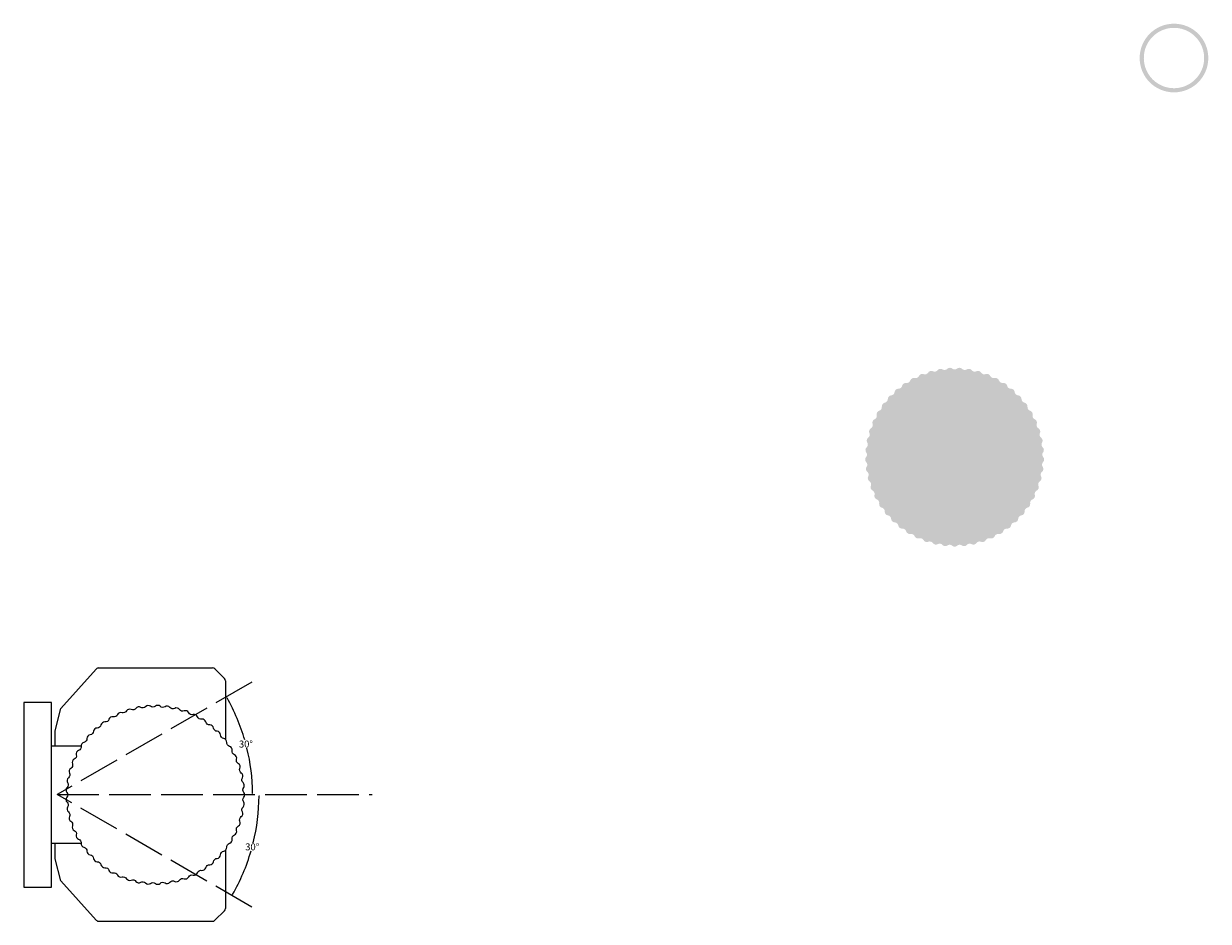
# Model space of a CAD drawing. Units: inches. Extents: x 18 to 189, y -26 to 201.
# Drawn here: x 18 to 189, y 71 to 201 of the extents above; entities that cross this region are included whole.
import ezdxf

# ---------------------------------------------------------------- set-up
doc = ezdxf.new("R2010")
doc.units = ezdxf.units.IN
doc.header["$MEASUREMENT"] = 0
doc.header["$PDMODE"] = 35
doc.linetypes.add('ACAD_ISO02W100', pattern=[15, 12, -3])
doc.layers.add('Layer 1', color=7, linetype='Continuous')
doc.dimstyles.get("Standard").update_dxf_attribs({"dimtxt": 0.18, "dimasz": 0.18, "dimexe": 0.18, "dimexo": 0.0625, "dimgap": 0.09, "dimtad": 0, "dimtih": 1, "dimtoh": 1, "dimdec": 4, "dimzin": 0, "dimdsep": 46, "dimtxsty": 'Standard', "dimcen": 0.09, "dimadec": 0, "dimazin": 0, "dimtfac": 1, "dimtdec": 4, "dimtofl": 0, "dimtmove": 0, "dimatfit": 3, "dimfxl": 1, "dimtolj": 1, "dimtzin": 0, "dimarcsym": 0})

# ---------------------------------------------------------------- blocks, each defined once
blk = doc.blocks.new('*D0')
at = {"color": 0, "lineweight": -2, "transparency": 16777216}
for start, end in [(16.246, 29.6347), (0.366, 13.762)]:
    blk.add_arc((23.01, 89.52), 28.18, start, end, dxfattribs=at)
at = {"color": 0, "transparency": 16777216}
for points in [[(47.47, 103.44), (47.53, 103.47), (47.41, 103.61)], [(51.22, 89.7), (51.16, 89.7), (51.19, 89.52)]]:
    blk.add_solid(points, dxfattribs=at)
at = {"layer": 'Defpoints', "color": 0, "transparency": 16777216}
for p in [(51.1, 105.74), (50.76, 94.41), (23.01, 89.52), (23.01, 89.52), (68.43, 89.52)]:
    blk.add_point(p, dxfattribs=at)
at = {"color": 0, "transparency": 16777216, "insert": (50.23, 96.81), "char_height": 1, "attachment_point": 5}
blk.add_mtext('\\A1;30°', dxfattribs=at)
blk = doc.blocks.new('*D1')
at = {"color": 0, "lineweight": -2, "transparency": 16777216}
for start, end in [(346.1983, 359.6457), (330.353, 343.7937)]:
    blk.add_arc((23.02, 89.52), 29.11, start, end, dxfattribs=at)
at = {"color": 0, "transparency": 16777216}
for points in [[(52.1, 89.34), (52.16, 89.34), (52.13, 89.52)], [(48.34, 75.1), (48.29, 75.13), (48.23, 74.96)]]:
    blk.add_solid(points, dxfattribs=at)
at = {"layer": 'Defpoints', "color": 0, "transparency": 16777216}
for p in [(23.01, 89.52), (23.02, 89.52), (68.43, 89.52), (50.37, 79.56), (51.09, 73.31)]:
    blk.add_point(p, dxfattribs=at)
at = {"color": 0, "transparency": 16777216, "insert": (51.14, 81.98), "char_height": 1, "attachment_point": 5}
blk.add_mtext('\\A1;30°', dxfattribs=at)

msp = doc.modelspace()

# ---------------------------------------------------------------- hatches: boundary and pattern name
at = {"layer": 'Layer 1', "true_color": 0x231f21}
h = msp.add_hatch(color=250, dxfattribs=at)
h.dxf.hatch_style = 2
edge = h.paths.add_edge_path()
edge.add_spline(control_points=[(179.75213, 195.33467), (179.80153, 194.72438), (179.98497, 194.14935), (180.26366, 193.64135), (180.41535, 193.35913), (180.5988, 193.09808), (180.81048, 192.85817), (180.9798, 192.66414), (181.17029, 192.48422), (181.37491, 192.32196), (181.60773, 192.13498), (181.86175, 191.97271), (182.12986, 191.83866), (182.64843, 191.5776), (183.22699, 191.41532), (183.83729, 191.38356), (183.91845, 191.38005), (183.99958, 191.37652), (184.08071, 191.37652), (184.30649, 191.37652), (184.52875, 191.39415), (184.74747, 191.42589), (185.60471, 191.55644), (186.38083, 191.94095), (186.99819, 192.50892), (187.04405, 192.54068), (187.08638, 192.58301), (187.12872, 192.62534), (187.3051, 192.79467), (187.46739, 192.98165), (187.60849, 193.18274), (187.799, 193.44732), (187.96127, 193.73307), (188.08826, 194.03646), (188.20115, 194.29751), (188.28582, 194.57268), (188.34227, 194.85843), (188.34227, 194.85843), (188.34227, 194.86196), (188.34227, 194.86196), (188.40224, 195.14065), (188.43047, 195.42993), (188.43047, 195.72625), (188.43047, 195.72625), (188.43047, 195.76858), (188.43047, 195.76858), (188.42694, 196.05082), (188.39871, 196.32598), (188.34227, 196.59409), (188.27877, 196.9116), (188.17999, 197.21146), (188.04946, 197.50074), (188.04946, 197.50074), (188.04946, 197.50427), (188.04946, 197.50427), (187.95069, 197.73356), (187.83074, 197.94524), (187.68964, 198.14983), (187.68964, 198.14983), (187.68964, 198.15337), (187.68964, 198.15337), (187.50619, 198.42501), (187.291, 198.679), (187.05109, 198.90125), (186.86413, 199.07764), (186.66305, 199.2364), (186.44786, 199.37398), (185.95396, 199.69853), (185.39306, 199.92079), (184.7898, 200.01604), (184.56048, 200.05484), (184.32413, 200.07601), (184.08071, 200.07601), (184.00311, 200.07601), (183.92902, 200.07248), (183.85142, 200.06895), (183.2411, 200.03721), (182.66256, 199.88199), (182.14396, 199.62093), (181.88291, 199.49394), (181.63596, 199.33872), (181.41018, 199.1588), (180.9551, 198.80249), (180.57058, 198.36151), (180.28483, 197.85351), (180.28483, 197.85351), (180.28483, 197.84998), (180.28483, 197.84998), (180.00613, 197.35257), (179.81916, 196.79518), (179.75918, 196.19898), (179.73802, 196.04376), (179.73097, 195.88501), (179.73097, 195.72625), (179.73097, 195.59573), (179.73802, 195.4652), (179.75213, 195.33467)], knot_values=[0, 0, 0, 0, 0.352777778, 0.352777778, 0.352777778, 0.705555555, 0.705555555, 0.705555555, 1.058333333, 1.058333333, 1.058333333, 1.411111111, 1.411111111, 1.411111111, 1.763888888, 1.763888888, 1.763888888, 2.116666666, 2.116666666, 2.116666666, 2.469444444, 2.469444444, 2.469444444, 2.822222222, 2.822222222, 2.822222222, 3.174999999, 3.174999999, 3.174999999, 3.527777777, 3.527777777, 3.527777777, 3.880555555, 3.880555555, 3.880555555, 4.233333332, 4.233333332, 4.233333332, 4.58611111, 4.58611111, 4.58611111, 4.938888888, 4.938888888, 4.938888888, 5.291666665, 5.291666665, 5.291666665, 5.644444443, 5.644444443, 5.644444443, 5.997222221, 5.997222221, 5.997222221, 6.349999998, 6.349999998, 6.349999998, 6.702777776, 6.702777776, 6.702777776, 7.055555554, 7.055555554, 7.055555554, 7.408333331, 7.408333331, 7.408333331, 7.761111109, 7.761111109, 7.761111109, 8.113888887, 8.113888887, 8.113888887, 8.466666665, 8.466666665, 8.466666665, 8.819444442, 8.819444442, 8.819444442, 9.17222222, 9.17222222, 9.17222222, 9.524999998, 9.524999998, 9.524999998, 9.877777775, 9.877777775, 9.877777775, 10.230555553, 10.230555553, 10.230555553, 10.583333331, 10.583333331, 10.583333331, 10.936111108, 10.936111108, 10.936111108, 11.288888886, 11.288888886, 11.288888886, 11.288888886], degree=3, periodic=0)
edge.add_line((179.75213, 195.33467), (179.75213, 195.33467))
edge = h.paths.add_edge_path()
edge.add_spline(control_points=[(184.08071, 190.77679), (181.34668, 190.77679), (179.13124, 192.99223), (179.13124, 195.72625), (179.13124, 198.46028), (181.34668, 200.67574), (184.08071, 200.67574), (186.81474, 200.67574), (189.03019, 198.46028), (189.03019, 195.72625), (189.03019, 192.99223), (186.81474, 190.77679), (184.08071, 190.77679)], knot_values=[0, 0, 0, 0, 0.352777778, 0.352777778, 0.352777778, 0.705555555, 0.705555555, 0.705555555, 1.058333333, 1.058333333, 1.058333333, 1.411111111, 1.411111111, 1.411111111, 1.411111111], degree=3, periodic=0)
edge.add_line((184.08071, 190.77679), (184.08071, 190.77679))
at = {"layer": 'Layer 1', "true_color": 0xe2e5e5}
h = msp.add_hatch(color=254, dxfattribs=at)
h.dxf.hatch_style = 2
edge = h.paths.add_edge_path()
edge.add_spline(control_points=[(145.45084, 148.87645), (145.45084, 148.87645), (145.4572, 148.87645), (145.4572, 148.87645), (145.70131, 148.82707), (145.98988, 149.00698), (146.05762, 149.24335), (146.12394, 149.48394), (146.44179, 149.65257), (146.6778, 149.58201), (146.91416, 149.50793), (147.22461, 149.65257), (147.3128, 149.88258), (147.41193, 150.11541), (147.73967, 150.24559), (147.96615, 150.14999), (148.1884, 150.04415), (148.5193, 150.15739), (148.6322, 150.37999), (148.75214, 150.59448), (149.0908, 150.69044), (149.30952, 150.57049), (149.52155, 150.43997), (149.8641, 150.5204), (149.99814, 150.72148), (150.14278, 150.92327), (150.49556, 150.98325), (150.69242, 150.83508), (150.89067, 150.68656), (151.23287, 150.72502), (151.39515, 150.91233), (151.55707, 151.09543), (151.91691, 151.1173), (152.09718, 150.95114), (152.2771, 150.78145), (152.61858, 150.78145), (152.80273, 150.95114), (152.98265, 151.1173), (153.34177, 151.09543), (153.50441, 150.91233), (153.66669, 150.72502), (154.00924, 150.68656), (154.2029, 150.83508), (154.4001, 150.98325), (154.75712, 150.92327), (154.89752, 150.72148), (155.03158, 150.5204), (155.37801, 150.43997), (155.58544, 150.57049), (155.80487, 150.69044), (156.14318, 150.59448), (156.2663, 150.37999), (156.37637, 150.15739), (156.7115, 150.04415), (156.92988, 150.14999), (157.15883, 150.24559), (157.48691, 150.11541), (157.58287, 149.88258), (157.67388, 149.65257), (157.98433, 149.50793), (158.22069, 149.58201), (158.45353, 149.65257), (158.77174, 149.48394), (158.83805, 149.24335), (158.90578, 149.00698), (159.19859, 148.82707), (159.43777, 148.87645), (159.43777, 148.87645), (159.44906, 148.87645), (159.44906, 148.87645), (159.68825, 148.91878), (159.9747, 148.71418), (160.01669, 148.47429), (160.05231, 148.23511), (160.33101, 148.01567), (160.57372, 148.0446), (160.82066, 148.05872), (161.08525, 147.8287), (161.10288, 147.57823), (161.11346, 147.33128), (161.36747, 147.0914), (161.60806, 147.08858), (161.85501, 147.07728), (162.10125, 146.81623), (162.0836, 146.56928), (162.0695, 146.32305), (162.28822, 146.05846), (162.53234, 146.02637), (162.77858, 145.99426), (162.99096, 145.70145), (162.95144, 145.45804), (162.90911, 145.22238), (163.09961, 144.92605), (163.3402, 144.8696), (163.58009, 144.80539), (163.75648, 144.49883), (163.69298, 144.26248), (163.6189, 144.02576), (163.78117, 143.71179), (164.00978, 143.631), (164.23979, 143.54281), (164.38795, 143.21437), (164.292, 142.98577), (164.19745, 142.75929), (164.31669, 142.43826), (164.53894, 142.32608), (164.75767, 142.21601), (164.86738, 141.87099), (164.74708, 141.65509), (164.63066, 141.43637), (164.71251, 141.10547), (164.91994, 140.97106), (165.12808, 140.83664), (165.19582, 140.48387), (165.054, 140.27962), (164.91359, 140.08524), (164.95945, 139.73633), (165.15349, 139.58076), (165.34398, 139.41848), (165.36867, 139.06924), (165.20993, 138.87873), (165.04377, 138.69881), (165.054, 138.34603), (165.23039, 138.17706), (165.40042, 137.99679), (165.38914, 137.64401), (165.20993, 137.47151), (165.02578, 137.30887), (164.99755, 136.96033), (165.15349, 136.76983), (165.30095, 136.57545), (165.2586, 136.22267), (165.054, 136.07062), (164.85362, 135.93021), (164.7933, 135.5912), (164.91994, 135.37918), (165.05082, 135.17103), (164.96263, 134.82179), (164.74708, 134.69831), (164.53612, 134.57484), (164.43028, 134.24676), (164.53894, 134.02451), (164.64477, 133.80261), (164.51848, 133.46712), (164.292, 133.36481), (164.06622, 133.26604), (163.9251, 132.95207), (164.00978, 132.71924), (164.08774, 132.48287), (163.9251, 132.1696), (163.69298, 132.09165), (163.45627, 132.02426), (163.27988, 131.71735), (163.3402, 131.48098), (163.3896, 131.2418), (163.19874, 130.94512), (162.95144, 130.89537), (162.70873, 130.84951), (162.50765, 130.57082), (162.53234, 130.32776), (162.56057, 130.08116), (162.33126, 129.80529), (162.0836, 129.78448), (161.8409, 129.76296), (161.60419, 129.51249), (161.60806, 129.26554), (161.61124, 129.01859), (161.34983, 128.76812), (161.10288, 128.77235), (160.86017, 128.78646), (160.59559, 128.55363), (160.57372, 128.30951), (160.54197, 128.0668), (160.26751, 127.84807), (160.01669, 127.8763), (159.77362, 127.9144), (159.49457, 127.71719), (159.43777, 127.47731), (159.38134, 127.23707), (159.07865, 127.04656), (158.83805, 127.10654), (158.59817, 127.17075), (158.299, 127.00423), (158.22069, 126.77175), (158.14308, 126.53927), (157.8157, 126.38687), (157.58287, 126.47154), (157.36063, 126.55974), (157.03219, 126.4292), (156.92988, 126.20343), (156.82017, 125.98189), (156.48891, 125.86829), (156.2663, 125.97413), (156.04794, 126.09054), (155.70927, 125.99599), (155.58544, 125.78362), (155.45492, 125.57549), (155.11342, 125.49787), (154.89752, 125.63193), (154.69715, 125.76951), (154.35848, 125.70954), (154.2029, 125.51551), (154.05157, 125.32502), (153.69103, 125.28267), (153.50441, 125.44143), (153.31391, 125.60053), (152.97136, 125.57901), (152.80273, 125.40262), (152.62987, 125.22623), (152.26969, 125.22623), (152.09718, 125.40262), (151.92432, 125.57901), (151.58212, 125.60053), (151.39515, 125.44143), (151.20429, 125.28267), (150.84834, 125.32502), (150.69242, 125.51551), (150.54142, 125.70954), (150.20276, 125.76951), (149.99814, 125.63193), (149.78613, 125.49787), (149.44358, 125.57549), (149.30952, 125.78362), (149.18676, 125.99599), (148.8481, 126.09054), (148.6322, 125.97413), (148.41064, 125.86829), (148.0748, 125.98189), (147.96615, 126.20343), (147.86737, 126.4292), (147.53928, 126.55974), (147.3128, 126.47154), (147.08421, 126.38687), (146.75542, 126.53927), (146.6778, 126.77175), (146.6009, 127.00423), (146.2968, 127.17075), (146.05762, 127.10654), (145.82126, 127.04656), (145.51434, 127.23707), (145.4572, 127.47731), (145.40427, 127.71719), (145.12205, 127.9144), (144.87935, 127.8763), (144.6324, 127.84807), (144.3537, 128.0668), (144.32195, 128.30951), (144.30009, 128.55363), (144.0355, 128.78646), (143.79278, 128.77235), (143.54585, 128.76812), (143.29185, 129.01154), (143.2876, 129.26554), (143.29185, 129.51249), (143.05901, 129.76296), (142.81136, 129.78448), (142.56441, 129.80529), (142.33581, 130.08116), (142.36404, 130.32776), (142.39191, 130.57082), (142.18765, 130.84951), (141.94388, 130.89537), (141.7001, 130.94512), (141.50997, 131.2418), (141.55971, 131.48098), (141.61967, 131.71735), (141.44328, 132.02426), (141.20693, 132.09165), (140.97056, 132.1696), (140.81182, 132.48287), (140.88872, 132.71924), (140.97374, 132.95207), (140.82874, 133.26604), (140.6065, 133.36481), (140.38143, 133.46712), (140.25372, 133.80261), (140.35955, 134.02451), (140.46538, 134.24676), (140.36344, 134.57484), (140.14859, 134.69831), (139.93622, 134.82179), (139.84802, 135.17103), (139.97503, 135.37918), (140.10626, 135.5912), (140.04275, 135.93021), (139.84168, 136.07062), (139.63988, 136.22267), (139.59402, 136.57545), (139.74608, 136.76983), (139.89813, 136.96033), (139.87272, 137.30887), (139.68575, 137.47151), (139.50583, 137.64401), (139.49948, 137.99679), (139.66529, 138.17706), (139.8445, 138.34603), (139.85226, 138.69881), (139.68575, 138.87873), (139.5277, 139.06924), (139.55558, 139.41848), (139.74608, 139.58076), (139.94046, 139.73633), (139.98279, 140.08524), (139.84168, 140.27962), (139.70409, 140.48387), (139.77041, 140.83664), (139.97503, 140.97106), (140.18316, 141.10547), (140.26818, 141.43637), (140.14859, 141.65509), (140.03217, 141.87099), (140.14083, 142.21601), (140.35955, 142.32608), (140.57827, 142.43826), (140.7021, 142.75929), (140.6065, 142.98577), (140.50772, 143.21437), (140.66012, 143.54281), (140.88872, 143.631), (141.11873, 143.71179), (141.27748, 144.02576), (141.20693, 144.26248), (141.14308, 144.49883), (141.31946, 144.80539), (141.55971, 144.8696), (141.79888, 144.92605), (141.98938, 145.22238), (141.94388, 145.45804), (141.90895, 145.70145), (142.12027, 145.99426), (142.36404, 146.02637), (142.60675, 146.05846), (142.82582, 146.32305), (142.81136, 146.56928), (142.79725, 146.81623), (143.04137, 147.07728), (143.2876, 147.08858), (143.53455, 147.09493), (143.78502, 147.33128), (143.79278, 147.57823), (143.81043, 147.8287), (144.07783, 148.05872), (144.32195, 148.0446), (144.5689, 148.01567), (144.84336, 148.23511), (144.87935, 148.47429), (144.92168, 148.71418), (145.21025, 148.92267), (145.45084, 148.87645)], knot_values=[0, 0, 0, 0, 0.352777778, 0.352777778, 0.352777778, 0.705555555, 0.705555555, 0.705555555, 1.058333333, 1.058333333, 1.058333333, 1.411111111, 1.411111111, 1.411111111, 1.763888888, 1.763888888, 1.763888888, 2.116666666, 2.116666666, 2.116666666, 2.469444444, 2.469444444, 2.469444444, 2.822222222, 2.822222222, 2.822222222, 3.174999999, 3.174999999, 3.174999999, 3.527777777, 3.527777777, 3.527777777, 3.880555555, 3.880555555, 3.880555555, 4.233333332, 4.233333332, 4.233333332, 4.58611111, 4.58611111, 4.58611111, 4.938888888, 4.938888888, 4.938888888, 5.291666665, 5.291666665, 5.291666665, 5.644444443, 5.644444443, 5.644444443, 5.997222221, 5.997222221, 5.997222221, 6.349999998, 6.349999998, 6.349999998, 6.702777776, 6.702777776, 6.702777776, 7.055555554, 7.055555554, 7.055555554, 7.408333331, 7.408333331, 7.408333331, 7.761111109, 7.761111109, 7.761111109, 8.113888887, 8.113888887, 8.113888887, 8.466666665, 8.466666665, 8.466666665, 8.819444442, 8.819444442, 8.819444442, 9.17222222, 9.17222222, 9.17222222, 9.524999998, 9.524999998, 9.524999998, 9.877777775, 9.877777775, 9.877777775, 10.230555553, 10.230555553, 10.230555553, 10.583333331, 10.583333331, 10.583333331, 10.936111108, 10.936111108, 10.936111108, 11.288888886, 11.288888886, 11.288888886, 11.641666664, 11.641666664, 11.641666664, 11.994444441, 11.994444441, 11.994444441, 12.347222219, 12.347222219, 12.347222219, 12.699999997, 12.699999997, 12.699999997, 13.052777775, 13.052777775, 13.052777775, 13.405555552, 13.405555552, 13.405555552, 13.75833333, 13.75833333, 13.75833333, 14.111111108, 14.111111108, 14.111111108, 14.463888885, 14.463888885, 14.463888885, 14.816666663, 14.816666663, 14.816666663, 15.169444441, 15.169444441, 15.169444441, 15.522222218, 15.522222218, 15.522222218, 15.874999996, 15.874999996, 15.874999996, 16.227777774, 16.227777774, 16.227777774, 16.580555551, 16.580555551, 16.580555551, 16.933333329, 16.933333329, 16.933333329, 17.286111107, 17.286111107, 17.286111107, 17.638888884, 17.638888884, 17.638888884, 17.991666662, 17.991666662, 17.991666662, 18.34444444, 18.34444444, 18.34444444, 18.697222218, 18.697222218, 18.697222218, 19.049999995, 19.049999995, 19.049999995, 19.402777773, 19.402777773, 19.402777773, 19.755555551, 19.755555551, 19.755555551, 20.108333328, 20.108333328, 20.108333328, 20.461111106, 20.461111106, 20.461111106, 20.813888884, 20.813888884, 20.813888884, 21.166666661, 21.166666661, 21.166666661, 21.519444439, 21.519444439, 21.519444439, 21.872222217, 21.872222217, 21.872222217, 22.224999994, 22.224999994, 22.224999994, 22.577777772, 22.577777772, 22.577777772, 22.93055555, 22.93055555, 22.93055555, 23.283333328, 23.283333328, 23.283333328, 23.636111105, 23.636111105, 23.636111105, 23.988888883, 23.988888883, 23.988888883, 24.341666661, 24.341666661, 24.341666661, 24.694444438, 24.694444438, 24.694444438, 25.047222216, 25.047222216, 25.047222216, 25.399999994, 25.399999994, 25.399999994, 25.752777771, 25.752777771, 25.752777771, 26.105555549, 26.105555549, 26.105555549, 26.458333327, 26.458333327, 26.458333327, 26.811111104, 26.811111104, 26.811111104, 27.163888882, 27.163888882, 27.163888882, 27.51666666, 27.51666666, 27.51666666, 27.869444437, 27.869444437, 27.869444437, 28.222222215, 28.222222215, 28.222222215, 28.574999993, 28.574999993, 28.574999993, 28.927777771, 28.927777771, 28.927777771, 29.280555548, 29.280555548, 29.280555548, 29.633333326, 29.633333326, 29.633333326, 29.986111104, 29.986111104, 29.986111104, 30.338888881, 30.338888881, 30.338888881, 30.691666659, 30.691666659, 30.691666659, 31.044444437, 31.044444437, 31.044444437, 31.397222214, 31.397222214, 31.397222214, 31.749999992, 31.749999992, 31.749999992, 32.10277777, 32.10277777, 32.10277777, 32.455555547, 32.455555547, 32.455555547, 32.808333325, 32.808333325, 32.808333325, 33.161111103, 33.161111103, 33.161111103, 33.513888881, 33.513888881, 33.513888881, 33.866666658, 33.866666658, 33.866666658, 34.219444436, 34.219444436, 34.219444436, 34.572222214, 34.572222214, 34.572222214, 34.924999991, 34.924999991, 34.924999991, 35.277777769, 35.277777769, 35.277777769, 35.630555547, 35.630555547, 35.630555547, 35.983333324, 35.983333324, 35.983333324, 36.336111102, 36.336111102, 36.336111102, 36.68888888, 36.68888888, 36.68888888, 37.041666657, 37.041666657, 37.041666657, 37.394444435, 37.394444435, 37.394444435, 37.747222213, 37.747222213, 37.747222213, 38.09999999, 38.09999999, 38.09999999, 38.452777768, 38.452777768, 38.452777768, 38.805555546, 38.805555546, 38.805555546, 39.158333324, 39.158333324, 39.158333324, 39.511111101, 39.511111101, 39.511111101, 39.863888879, 39.863888879, 39.863888879, 40.216666657, 40.216666657, 40.216666657, 40.569444434, 40.569444434, 40.569444434, 40.922222212, 40.922222212, 40.922222212, 40.922222212], degree=3, periodic=0)
edge.add_line((145.45084, 148.87645), (145.45084, 148.87645))

# ---------------------------------------------------------------- linework, layer by layer
for p, q in [((22.18273, 102.78774), (18.18223, 102.78774)), ((18.18223, 102.78774), (18.18223, 76.18829)), ((22.18273, 76.18829), (22.18273, 102.78774)), ((18.18223, 76.18829), (22.18273, 76.18829))]:
    msp.add_line(p, q)
for points in [[(29.00865, 107.78414), (45.4104, 107.78396)], [(45.76295, 107.63775), (47.13207, 106.26856)], [(22.72538, 96.48727), (22.72359, 98.71668), (23.53044, 101.95553), (28.63845, 107.61907)], [(47.27814, 105.91575), (47.27814, 97.49927)], [(26.50764, 96.48727), (26.47202, 96.48727), (22.18259, 96.48727)], [(26.50764, 82.48905), (26.47202, 82.48905), (22.18259, 82.48905)], [(28.63852, 71.41636), (23.53054, 77.08038), (22.73846, 80.25948), (22.73666, 82.48905)], [(47.27814, 81.47455), (47.27814, 73.12012)], [(45.76308, 71.39801), (47.1321, 72.7673)], [(29.00892, 71.25173), (45.41053, 71.25177)]]:
    msp.add_lwpolyline(points)
at = {"linetype": 'ACAD_ISO02W100', "ltscale": 0.5}
for points in [[(51.09504, 105.73594), (23.00634, 89.51846)], [(23.00634, 89.51846), (68.42546, 89.51846)], [(51.08816, 73.31139), (23.01817, 89.51846)]]:
    msp.add_lwpolyline(points, dxfattribs=at)
for centre, radius, start, end in [((29.00982, 107.28383), 0.50031, 90.134458, 137.927655), ((45.4089, 107.28219), 0.50177, 45.1209753, 89.829002), ((46.77909, 105.91579), 0.49905, 359.9954196, 44.9829027), ((46.77909, 73.12005), 0.49905, 315.0212708, 0.0087538), ((29.00951, 71.75204), 0.50031, 222.1390442, 269.9322412), ((45.409, 71.75354), 0.50177, 270.1751714, 314.8831981)]:
    msp.add_arc(centre, radius, start, end)
msp.add_open_spline([(26.47251, 82.4894), (26.47251, 82.4894), (26.47251, 82.49575), (26.47251, 82.49575), (26.52189, 82.73987), (26.34199, 83.02844), (26.10562, 83.09618), (25.86502, 83.1625), (25.6964, 83.48035), (25.76696, 83.71636), (25.84104, 83.95272), (25.6964, 84.26316), (25.46638, 84.35136), (25.23356, 84.45049), (25.10338, 84.77823), (25.19898, 85.00471), (25.30482, 85.22696), (25.19157, 85.55786), (24.96897, 85.67075), (24.75449, 85.7907), (24.65853, 86.12936), (24.77847, 86.34808), (24.909, 86.56011), (24.82857, 86.90266), (24.62748, 87.0367), (24.42569, 87.18134), (24.36572, 87.53412), (24.51389, 87.73097), (24.6624, 87.92923), (24.62395, 88.27142), (24.43663, 88.43371), (24.25354, 88.59563), (24.23166, 88.95547), (24.39782, 89.13573), (24.56751, 89.31565), (24.56751, 89.65714), (24.39782, 89.84129), (24.23166, 90.02121), (24.25354, 90.38033), (24.43663, 90.54297), (24.62395, 90.70524), (24.6624, 91.04779), (24.51389, 91.24146), (24.36572, 91.43866), (24.42569, 91.79568), (24.62748, 91.93608), (24.82857, 92.07014), (24.909, 92.41656), (24.77847, 92.624), (24.65853, 92.84343), (24.75449, 93.18174), (24.96897, 93.30486), (25.19157, 93.41493), (25.30482, 93.75006), (25.19898, 93.96844), (25.10338, 94.19739), (25.23356, 94.52547), (25.46638, 94.62142), (25.6964, 94.71244), (25.84104, 95.02289), (25.76696, 95.25925), (25.6964, 95.49209), (25.86502, 95.81029), (26.10562, 95.87661), (26.34199, 95.94434), (26.52189, 96.23715), (26.47251, 96.47633), (26.47251, 96.47633), (26.47251, 96.48762), (26.47251, 96.48762), (26.43018, 96.72681), (26.63479, 97.01326), (26.87467, 97.05524), (27.11386, 97.09087), (27.33329, 97.36957), (27.30436, 97.61227), (27.29025, 97.85922), (27.52026, 98.12381), (27.77073, 98.14144), (28.01768, 98.15202), (28.25757, 98.40602), (28.26039, 98.64662), (28.27168, 98.89357), (28.53273, 99.13981), (28.77968, 99.12216), (29.02592, 99.10806), (29.2905, 99.32678), (29.3226, 99.5709), (29.3547, 99.81713), (29.64751, 100.02951), (29.89093, 99.99), (30.12658, 99.94767), (30.42292, 100.13816), (30.47936, 100.37876), (30.54357, 100.61865), (30.85013, 100.79504), (31.08648, 100.73154), (31.32321, 100.65746), (31.63717, 100.81973), (31.71796, 101.04834), (31.80615, 101.27835), (32.13459, 101.42651), (32.36319, 101.33055), (32.58968, 101.23601), (32.91071, 101.35525), (33.02289, 101.5775), (33.13296, 101.79622), (33.47797, 101.90594), (33.69387, 101.78564), (33.91259, 101.66922), (34.24349, 101.75107), (34.37791, 101.9585), (34.51232, 102.16664), (34.8651, 102.23437), (35.06935, 102.09256), (35.26373, 101.95215), (35.61263, 101.99801), (35.76821, 102.19204), (35.93048, 102.38254), (36.27973, 102.40723), (36.47023, 102.24849), (36.65015, 102.08233), (37.00293, 102.09256), (37.1719, 102.26894), (37.35218, 102.43898), (37.70495, 102.4277), (37.87746, 102.24849), (38.0401, 102.06434), (38.38863, 102.03611), (38.57914, 102.19204), (38.77352, 102.3395), (39.12629, 102.29716), (39.27834, 102.09256), (39.41875, 101.89218), (39.75777, 101.83186), (39.96978, 101.9585), (40.17793, 102.08938), (40.52718, 102.00118), (40.65065, 101.78564), (40.77413, 101.57468), (41.10221, 101.46884), (41.32446, 101.5775), (41.54635, 101.68333), (41.88184, 101.55704), (41.98415, 101.33055), (42.08293, 101.10478), (42.39689, 100.96366), (42.62973, 101.04834), (42.8661, 101.1263), (43.17936, 100.96366), (43.25732, 100.73154), (43.3247, 100.49483), (43.63162, 100.31844), (43.86798, 100.37876), (44.10717, 100.42815), (44.40385, 100.2373), (44.4536, 99.99), (44.49946, 99.74728), (44.77814, 99.54621), (45.02121, 99.5709), (45.2678, 99.59912), (45.54368, 99.36982), (45.56449, 99.12216), (45.58601, 98.87945), (45.83648, 98.64274), (46.08343, 98.64662), (46.33038, 98.6498), (46.58084, 98.38839), (46.57661, 98.14144), (46.5625, 97.89873), (46.79533, 97.63415), (47.03945, 97.61227), (47.28217, 97.58052), (47.50089, 97.30607), (47.47266, 97.05524), (47.43456, 96.81218), (47.63177, 96.53313), (47.87166, 96.47633), (48.1119, 96.41989), (48.3024, 96.11721), (48.24243, 95.87661), (48.17822, 95.63673), (48.34473, 95.33756), (48.57721, 95.25925), (48.80969, 95.18164), (48.96209, 94.85426), (48.87742, 94.62142), (48.78923, 94.39918), (48.91976, 94.07075), (49.14554, 93.96844), (49.36708, 93.85872), (49.48068, 93.52747), (49.37484, 93.30486), (49.25843, 93.08649), (49.35297, 92.74783), (49.56534, 92.624), (49.77348, 92.49347), (49.85109, 92.15198), (49.71703, 91.93608), (49.57946, 91.7357), (49.63942, 91.39704), (49.83346, 91.24146), (50.02395, 91.09013), (50.06629, 90.72959), (49.90754, 90.54297), (49.74844, 90.35247), (49.76996, 90.00992), (49.94635, 89.84129), (50.12274, 89.66843), (50.12274, 89.30825), (49.94635, 89.13573), (49.76996, 88.96288), (49.74844, 88.62068), (49.90754, 88.43371), (50.06629, 88.24285), (50.02395, 87.8869), (49.83346, 87.73097), (49.63942, 87.57998), (49.57946, 87.24132), (49.71703, 87.0367), (49.85109, 86.82469), (49.77348, 86.48214), (49.56534, 86.34808), (49.35297, 86.22532), (49.25843, 85.88665), (49.37484, 85.67075), (49.48068, 85.4492), (49.36708, 85.11336), (49.14554, 85.00471), (48.91976, 84.90593), (48.78923, 84.57784), (48.87742, 84.35136), (48.96209, 84.12276), (48.80969, 83.79397), (48.57721, 83.71636), (48.34473, 83.63946), (48.17822, 83.33536), (48.24243, 83.09618), (48.3024, 82.85981), (48.1119, 82.5529), (47.87166, 82.49575), (47.63177, 82.44283), (47.43456, 82.16061), (47.47266, 81.9179), (47.50089, 81.67096), (47.28217, 81.39226), (47.03945, 81.36051), (46.79533, 81.33864), (46.5625, 81.07406), (46.57661, 80.83134), (46.58084, 80.5844), (46.33743, 80.3304), (46.08343, 80.32616), (45.83648, 80.3304), (45.58601, 80.09757), (45.56449, 79.84992), (45.54368, 79.60297), (45.2678, 79.37437), (45.02121, 79.4026), (44.77814, 79.43047), (44.49946, 79.22621), (44.4536, 78.98243), (44.40385, 78.73866), (44.10717, 78.54853), (43.86798, 78.59826), (43.63162, 78.65823), (43.3247, 78.48184), (43.25732, 78.24549), (43.17936, 78.00912), (42.8661, 77.85038), (42.62973, 77.92728), (42.39689, 78.0123), (42.08293, 77.8673), (41.98415, 77.64506), (41.88184, 77.41999), (41.54635, 77.29228), (41.32446, 77.39811), (41.10221, 77.50394), (40.77413, 77.402), (40.65065, 77.18715), (40.52718, 76.97477), (40.17793, 76.88658), (39.96978, 77.01358), (39.75777, 77.14482), (39.41875, 77.08131), (39.27834, 76.88024), (39.12629, 76.67844), (38.77352, 76.63258), (38.57914, 76.78464), (38.38863, 76.93668), (38.0401, 76.91128), (37.87746, 76.7243), (37.70495, 76.54438), (37.35218, 76.53804), (37.1719, 76.70385), (37.00293, 76.88306), (36.65015, 76.89082), (36.47023, 76.7243), (36.27973, 76.56626), (35.93048, 76.59413), (35.76821, 76.78464), (35.61263, 76.97901), (35.26373, 77.02135), (35.06935, 76.88024), (34.8651, 76.74265), (34.51232, 76.80897), (34.37791, 77.01358), (34.24349, 77.22172), (33.91259, 77.30674), (33.69387, 77.18715), (33.47797, 77.07073), (33.13296, 77.17939), (33.02289, 77.39811), (32.91071, 77.61683), (32.58968, 77.74066), (32.36319, 77.64506), (32.13459, 77.54628), (31.80615, 77.69867), (31.71796, 77.92728), (31.63717, 78.15729), (31.32321, 78.31603), (31.08648, 78.24549), (30.85013, 78.18163), (30.54357, 78.35802), (30.47936, 78.59826), (30.42292, 78.83744), (30.12658, 79.02794), (29.89093, 78.98243), (29.64751, 78.94751), (29.3547, 79.15882), (29.3226, 79.4026), (29.2905, 79.6453), (29.02592, 79.86438), (28.77968, 79.84992), (28.53273, 79.83581), (28.27168, 80.07992), (28.26039, 80.32616), (28.25403, 80.57311), (28.01768, 80.82358), (27.77073, 80.83134), (27.52026, 80.84899), (27.29025, 81.11639), (27.30436, 81.36051), (27.33329, 81.60746), (27.11386, 81.88191), (26.87467, 81.9179), (26.63479, 81.96024), (26.42629, 82.24881), (26.47251, 82.4894)], degree=3, knots=[0, 0, 0, 0, 1, 1, 1, 2, 2, 2, 3, 3, 3, 4, 4, 4, 5, 5, 5, 6, 6, 6, 7, 7, 7, 8, 8, 8, 9, 9, 9, 10, 10, 10, 11, 11, 11, 12, 12, 12, 13, 13, 13, 14, 14, 14, 15, 15, 15, 16, 16, 16, 17, 17, 17, 18, 18, 18, 19, 19, 19, 20, 20, 20, 21, 21, 21, 22, 22, 22, 23, 23, 23, 24, 24, 24, 25, 25, 25, 26, 26, 26, 27, 27, 27, 28, 28, 28, 29, 29, 29, 30, 30, 30, 31, 31, 31, 32, 32, 32, 33, 33, 33, 34, 34, 34, 35, 35, 35, 36, 36, 36, 37, 37, 37, 38, 38, 38, 39, 39, 39, 40, 40, 40, 41, 41, 41, 42, 42, 42, 43, 43, 43, 44, 44, 44, 45, 45, 45, 46, 46, 46, 47, 47, 47, 48, 48, 48, 49, 49, 49, 50, 50, 50, 51, 51, 51, 52, 52, 52, 53, 53, 53, 54, 54, 54, 55, 55, 55, 56, 56, 56, 57, 57, 57, 58, 58, 58, 59, 59, 59, 60, 60, 60, 61, 61, 61, 62, 62, 62, 63, 63, 63, 64, 64, 64, 65, 65, 65, 66, 66, 66, 67, 67, 67, 68, 68, 68, 69, 69, 69, 70, 70, 70, 71, 71, 71, 72, 72, 72, 73, 73, 73, 74, 74, 74, 75, 75, 75, 76, 76, 76, 77, 77, 77, 78, 78, 78, 79, 79, 79, 80, 80, 80, 81, 81, 81, 82, 82, 82, 83, 83, 83, 84, 84, 84, 85, 85, 85, 86, 86, 86, 87, 87, 87, 88, 88, 88, 89, 89, 89, 90, 90, 90, 91, 91, 91, 92, 92, 92, 93, 93, 93, 94, 94, 94, 95, 95, 95, 96, 96, 96, 97, 97, 97, 98, 98, 98, 99, 99, 99, 100, 100, 100, 101, 101, 101, 102, 102, 102, 103, 103, 103, 104, 104, 104, 105, 105, 105, 106, 106, 106, 107, 107, 107, 108, 108, 108, 109, 109, 109, 110, 110, 110, 111, 111, 111, 112, 112, 112, 113, 113, 113, 114, 114, 114, 115, 115, 115, 116, 116, 116, 116])

# ---------------------------------------------------------------- dimensions: what is measured, and where the dimension line sits
for base, line2, picture, middle in [((50.75881, 94.41209), ((51.09504, 105.73594), (23.00634, 89.51846)), '*D0', (50.22668, 96.81231)), ((50.37342, 79.56149), ((51.08816, 73.31139), (23.01817, 89.51846)), '*D1', (51.13716, 81.98365))]:
    dim = msp.add_angular_dim_2l(base=base, line1=((23.00634, 89.51846), (68.42546, 89.51846)), line2=line2, dimstyle='Standard', override={"dimtxt": 1})
    dim.commit()
    dim.dimension.update_dxf_attribs({"geometry": picture, "text_midpoint": middle})

doc.saveas('drawing.dxf')
